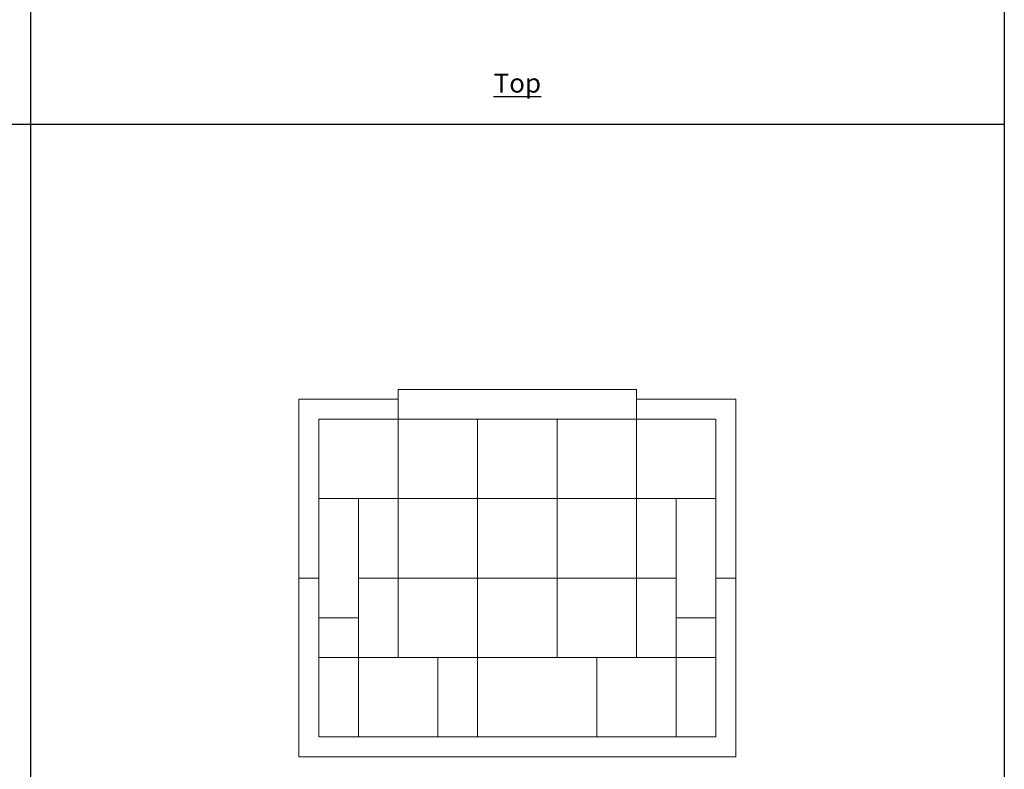
# Model space of a CAD drawing. Units: inches. Extents: x 18 to 222, y 0 to 132.
# Drawn here: x 119 to 171, y 27 to 66 of the extents above; entities that cross this region are included whole.
import ezdxf

# ---------------------------------------------------------------- set-up
doc = ezdxf.new("R2010")
doc.units = ezdxf.units.IN
doc.header["$MEASUREMENT"] = 0
doc.layers.add('STCE03', color=3, linetype='Continuous')
doc.styles.add('cgothic', font='GOTHIC.TTF')

msp = doc.modelspace()

# ---------------------------------------------------------------- linework, layer by layer
at = {"lineweight": 30}
for p, q in [((119.599, 108.278), (119.599, 13.16)), ((170.599, 108.278), (170.599, 13.16)), ((17.599, 60.719), (170.599, 60.719))]:
    msp.add_line(p, q, dxfattribs=at)
at = {"color": 7, "linetype": 'Continuous', "lineweight": 15}
for p, q in [((151.339, 46.82), (138.859, 46.82)), ((138.859, 46.82), (138.859, 45.26)), ((151.339, 46.82), (151.339, 45.26)), ((133.659, 36.94), (133.659, 46.3)), ((133.659, 46.3), (138.859, 46.3)), ((151.339, 46.3), (156.539, 46.3)), ((156.539, 46.3), (156.539, 36.94)), ((134.699, 45.26), (138.859, 45.26)), ((134.699, 41.1), (134.699, 45.26)), ((138.859, 45.26), (138.859, 41.1)), ((138.859, 45.26), (143.019, 45.26)), ((138.859, 41.1), (138.859, 45.26)), ((143.019, 45.26), (147.179, 45.26)), ((143.019, 41.1), (143.019, 45.26)), ((143.019, 45.26), (143.019, 41.1)), ((147.179, 45.26), (147.179, 41.1)), ((147.179, 45.26), (151.339, 45.26)), ((147.179, 41.1), (147.179, 45.26)), ((151.339, 45.26), (151.339, 41.1)), ((151.339, 45.26), (155.499, 45.26)), ((151.339, 41.1), (151.339, 45.26)), ((155.499, 45.26), (155.499, 41.1)), ((134.699, 41.1), (136.779, 41.1)), ((134.699, 34.86), (134.699, 41.1)), ((138.859, 41.1), (134.699, 41.1)), ((136.779, 34.86), (136.779, 41.1)), ((136.779, 41.1), (138.859, 41.1)), ((136.779, 36.94), (136.779, 41.1)), ((138.859, 41.1), (143.019, 41.1)), ((138.859, 36.94), (138.859, 41.1)), ((138.859, 36.94), (138.859, 41.1)), ((143.019, 41.1), (138.859, 41.1)), ((147.179, 41.1), (143.019, 41.1)), ((143.019, 41.1), (143.019, 36.94)), ((143.019, 41.1), (147.179, 41.1)), ((143.019, 36.94), (143.019, 41.1)), ((147.179, 41.1), (147.179, 36.94)), ((147.179, 41.1), (151.339, 41.1)), ((147.179, 36.94), (147.179, 41.1)), ((151.339, 41.1), (147.179, 41.1)), ((151.339, 41.1), (151.339, 36.94)), ((151.339, 41.1), (153.419, 41.1)), ((151.339, 36.94), (151.339, 41.1)), ((155.499, 41.1), (151.339, 41.1)), ((153.419, 41.1), (155.499, 41.1)), ((153.419, 34.86), (153.419, 41.1)), ((153.419, 36.94), (153.419, 41.1)), ((155.499, 34.86), (155.499, 41.1)), ((134.699, 36.94), (133.659, 36.94)), ((133.659, 36.94), (134.699, 36.94)), ((133.659, 27.58), (133.659, 36.94)), ((136.779, 36.94), (138.859, 36.94)), ((136.779, 32.78), (136.779, 36.94)), ((136.779, 36.94), (138.859, 36.94)), ((138.859, 36.94), (143.019, 36.94)), ((138.859, 32.78), (138.859, 36.94)), ((143.019, 36.94), (138.859, 36.94)), ((138.859, 32.78), (138.859, 36.94)), ((143.019, 36.94), (143.019, 32.78)), ((143.019, 36.94), (147.179, 36.94)), ((143.019, 32.78), (143.019, 36.94)), ((147.179, 36.94), (143.019, 36.94)), ((147.179, 36.94), (151.339, 36.94)), ((147.179, 32.78), (147.179, 36.94)), ((147.179, 36.94), (147.179, 32.78)), ((151.339, 36.94), (147.179, 36.94)), ((151.339, 36.94), (151.339, 32.78)), ((151.339, 32.78), (151.339, 36.94)), ((151.339, 36.94), (153.419, 36.94)), ((151.339, 36.94), (153.419, 36.94)), ((153.419, 32.78), (153.419, 36.94)), ((156.539, 36.94), (155.499, 36.94)), ((155.499, 36.94), (156.539, 36.94)), ((156.539, 36.94), (156.539, 27.58)), ((134.699, 34.86), (134.699, 32.78)), ((134.699, 34.86), (136.779, 34.86)), ((134.699, 34.86), (136.779, 34.86)), ((136.779, 34.86), (136.779, 32.78)), ((153.419, 34.86), (153.419, 32.78)), ((153.419, 34.86), (155.499, 34.86)), ((153.419, 34.86), (155.499, 34.86)), ((155.499, 34.86), (155.499, 32.78)), ((134.699, 32.78), (136.779, 32.78)), ((134.699, 28.62), (134.699, 32.78)), ((134.699, 32.78), (136.779, 32.78)), ((136.779, 32.78), (136.779, 28.62)), ((136.779, 32.78), (140.939, 32.78)), ((136.779, 28.62), (136.779, 32.78)), ((136.779, 32.78), (138.859, 32.78)), ((143.019, 32.78), (138.859, 32.78)), ((140.939, 32.78), (143.019, 32.78)), ((140.939, 28.62), (140.939, 32.78)), ((140.939, 32.78), (140.939, 28.62)), ((143.019, 32.78), (143.019, 28.62)), ((143.019, 32.78), (149.259, 32.78)), ((143.019, 28.62), (143.019, 32.78)), ((147.179, 32.78), (143.019, 32.78)), ((151.339, 32.78), (147.179, 32.78)), ((149.259, 32.78), (149.259, 28.62)), ((149.259, 32.78), (153.419, 32.78)), ((149.259, 28.62), (149.259, 32.78)), ((151.339, 32.78), (153.419, 32.78)), ((153.419, 32.78), (155.499, 32.78)), ((153.419, 28.62), (153.419, 32.78)), ((153.419, 32.78), (155.499, 32.78)), ((153.419, 32.78), (153.419, 28.62)), ((155.499, 32.78), (155.499, 28.62)), ((136.779, 28.62), (134.699, 28.62)), ((140.939, 28.62), (136.779, 28.62)), ((143.019, 28.62), (140.939, 28.62)), ((149.259, 28.62), (143.019, 28.62)), ((153.419, 28.62), (149.259, 28.62)), ((155.499, 28.62), (153.419, 28.62)), ((156.539, 27.58), (133.659, 27.58))]:
    msp.add_line(p, q, dxfattribs=at)

# ---------------------------------------------------------------- texts
at = {"layer": 'STCE03', "color": 7, "linetype": 'Continuous', "insert": (145.099, 62.865), "char_height": 1, "width": 2.68427, "attachment_point": 5, "style": 'cgothic'}
msp.add_mtext('{\\LTop}', dxfattribs=at)

doc.saveas('drawing.dxf')
